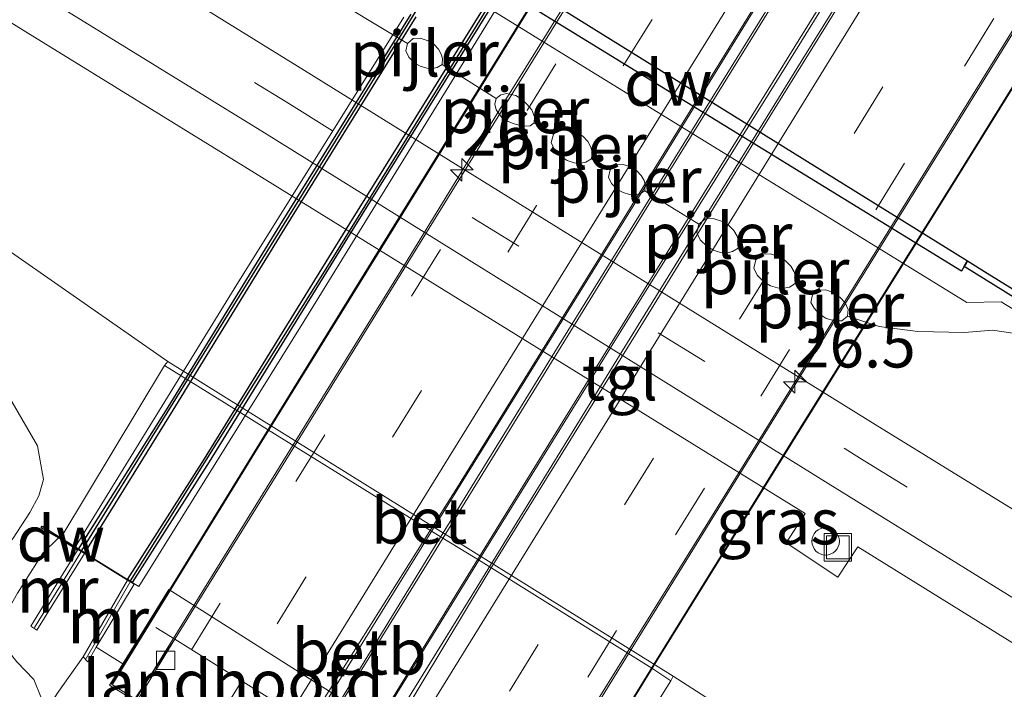
# Model space of a CAD drawing. Units: metres. Extents: x 119994 to 129528, y 399998 to 406250.
# Drawn here: x 126539 to 126593, y 401508 to 401544 of the extents above; entities that cross this region are included whole.
import ezdxf
from ezdxf.enums import TextEntityAlignment as Align

# ---------------------------------------------------------------- set-up
doc = ezdxf.new("R2010")
doc.units = ezdxf.units.M
doc.linetypes.add('IE-TERREINAFSCHEIDING', pattern=[10, 8, -2])
doc.linetypes.add('VW-3-9_STREEP', pattern=[12, 3, -9])
doc.layers.get('0').update_dxf_attribs({"lineweight": 25})
for name, color, linetype, lineweight in [('B-ME-AM-KILOMETR-S-B2', 7, 'Continuous', 18), ('B-ME-BV-GELEIDECONSTRUCTIE-GELEIDERAIL-L-B2', 213, 'BV-GELEIDERAIL', 18), ('B-ME-GC-DAMWAND-GV-B6', 10, 'Continuous', 25), ('B-ME-GR-BOMENSTRUIKEN-GV-B6', 93, 'Continuous', 18), ('B-ME-GW-KRUINLIJN-L-B1', 93, 'Continuous', 18), ('B-ME-GW-TEENLIJN-L-B1', 93, 'Continuous', 18), ('B-ME-IE-GRASLAND-GV-B6', 93, 'Continuous', 18), ('B-ME-IE-GRASLAND-GV-B7', 93, 'Continuous', 18), ('B-ME-IE-INRICHTINGSELEMENT-GV-B7', 253, 'Continuous', 18), ('B-ME-IE-INRICHTINGSELEMENT-S-B1', 253, 'Continuous', 18), ('B-ME-IE-TERREINAFSCHEIDING-RASTERHEKWERK-L-B1', 8, 'IE-TERREINAFSCHEIDING', 18), ('B-ME-KW-BRUG-GV-B7', 173, 'Continuous', 18), ('B-ME-KW-LANDHOOFD-GV-B6', 173, 'Continuous', 18), ('B-ME-KW-LEUNING-L-B2', 8, 'Continuous', 18), ('B-ME-KW-PIJLER-GV-B6', 173, 'Continuous', 18), ('B-ME-KW-VOEGOVERGANG-L-B2', 8, 'Continuous', 18), ('B-ME-MW-MUUR-GV-B6', 8, 'IE-TERREINAFSCHEIDING-KUNSTMATIG', 18), ('B-ME-MW-MUUR-GV-B7', 10, 'Continuous', 25), ('B-ME-MW-MUUR-L-B1', 8, 'IE-TERREINAFSCHEIDING-KUNSTMATIG', 18), ('B-ME-MW-MUUR-L-B2', 10, 'Continuous', 25), ('B-ME-OB-BEKLEDING-GV-B6', 253, 'Continuous', 18), ('B-ME-OB-BESCHOEIING-GV-B6', 10, 'Continuous', 25), ('B-ME-OB-WATERLIJN-L-B1', 133, 'OB-WATERLIJN', 18), ('B-ME-OG-WATER-GV-B6', 153, 'Continuous', 18), ('B-ME-VH-VERH_SOORT-BETON-OVERIG-GV-B6', 8, 'IE-TERREINAFSCHEIDING-NATUURLIJK-HOUTWAL', 18), ('B-ME-VH-VERH_SOORT-BITUMEN-GV-B6', 8, 'IE-TERREINAFSCHEIDING-NATUURLIJK-HOUTWAL', 18), ('B-ME-VH-VERH_SOORT-BITUMEN-GV-B7', 8, 'IE-TERREINAFSCHEIDING-NATUURLIJK-HOUTWAL', 18), ('B-ME-VH-VERH_SOORT-TEGELS-GV-B6', 8, 'Continuous', 18), ('B-ME-VV-KOLK-S-B1', 8, 'Continuous', 18), ('B-ME-VW-MARKERING-39STREEP-015-L-B1', 255, 'VW-3-9_STREEP', 18), ('B-ME-VW-MARKERING-39STREEP-015-L-B2', 255, 'VW-3-9_STREEP', 18), ('B-ME-VW-MARKERING-STREEP-015-L-B2', 7, 'Continuous', 18)]:
    doc.layers.add(name, color=color, linetype=linetype, lineweight=lineweight)
doc.styles.add('NLCS-ISO', font='NLCS-ISO.TTF')
doc.linetypes.add('BV-GELEIDERAIL', pattern='A,10,-3,[108,NLCS.SHX,S=1,R=0,X=0,Y=0],-3', length=16)
doc.linetypes.add('IE-TERREINAFSCHEIDING-KUNSTMATIG', pattern='A,4,[82,NLCS.SHX,S=0.75,R=90,X=0,Y=0],4,-2', length=10)
doc.linetypes.add('IE-TERREINAFSCHEIDING-NATUURLIJK-HOUTWAL', pattern='A,7,-1.5,[67,NLCS.SHX,S=0.75,R=45,X=0,Y=0],-1.5,7,-1.5,[70,NLCS.SHX,S=0.75,R=0,X=0,Y=0],-1.5', length=20)
doc.linetypes.add('OB-WATERLIJN', pattern='A,10,[32,NLCS.SHX,S=2,R=0,X=0,Y=0],-12', length=22)

# ---------------------------------------------------------------- blocks, each defined once
blk = doc.blocks.new('dtb')
blk.add_circle((0, 0), 0.75)
blk = doc.blocks.new('put')
for p, q in [((0.75, 0.75), (-0.75, 0.75)), ((-0.75, 0.75), (-0.75, -0.75)), ((0.75, -0.75), (0.75, 0.75)), ((-0.75, -0.75), (0.75, -0.75))]:
    blk.add_line(p, q)
blk.add_lwpolyline([(-0.625, 0.625), (0.625, 0.625), (0.625, -0.625), (-0.625, -0.625)], close=True)
blk = doc.blocks.new('hecto')
for p, q in [((0, 0.625), (-0.625, 0)), ((0, -0.625), (0, 0.625)), ((-0.625, 0), (0.625, 0)), ((0.625, 0), (0, -0.625))]:
    blk.add_line(p, q)
blk = doc.blocks.new('kolk')
blk.add_lwpolyline([(-0.5, -0.5), (0.5, -0.5), (0.5, 0.5), (-0.5, 0.5)], close=True)

msp = doc.modelspace()

# ---------------------------------------------------------------- linework, layer by layer
at = {"layer": 'B-ME-BV-GELEIDECONSTRUCTIE-GELEIDERAIL-L-B2'}
for points in [[(126545.3405, 401507.0431, 15.697), (126553.4562, 401520.1491, 15.8623), (126559.7677, 401530.3708, 15.9609), (126565.6806, 401539.9916, 16.0686), (126571.1606, 401548.8048, 16.0908), (126579.4768, 401562.2356, 16.1084), (126587.5014, 401575.1534, 16.0998), (126593.4403, 401584.7744, 16.112), (126600.9413, 401596.9001, 16.0349), (126607.8217, 401608.0277, 15.9461), (126616.3526, 401621.8693, 15.7841)], [(126555.0935, 401505.8194, 15.9632), (126562.9895, 401518.5623, 16.0785), (126572.7178, 401534.2401, 16.216), (126580.4566, 401546.8147, 16.2911), (126590.2555, 401562.6715, 16.261), (126600.1908, 401578.6641, 16.2853), (126608.3355, 401591.8148, 16.2048), (126615.7697, 401603.8843, 16.0842), (126621.7891, 401613.7543, 15.8892)], [(126625.0999, 401611.7027, 15.8599), (126618.0739, 401600.4496, 16.0866), (126608.6412, 401585.2271, 16.2579), (126599.8221, 401570.9884, 16.2585), (126590.5795, 401556.0816, 16.2622), (126581.8707, 401542.0737, 16.254), (126573.082, 401527.8561, 16.201), (126563.8124, 401512.8089, 16.0136), (126558.2404, 401503.8027, 15.9381)], [(126563.8157, 401495.7057, 15.6354), (126571.7852, 401508.6111, 15.8345), (126580.4904, 401522.691, 16.0072), (126590.5689, 401538.9317, 16.0558), (126599.5079, 401553.3728, 16.0766), (126610.3281, 401570.8148, 16.0865), (126620.5046, 401587.3122, 15.9716), (126628.3212, 401599.9147, 15.8529), (126634.8091, 401610.371, 15.7753)]]:
    msp.add_polyline3d(points, dxfattribs=at)
at = {"layer": 'B-ME-GC-DAMWAND-GV-B6'}
for points in [[(126590.9809, 401531.1528, 5.105), (126590.801, 401530.83, 5.56), (126590.66, 401530.577, 5.547), (126558.213, 401550.507, 5.532), (126558.357, 401550.805, 5.555), (126558.646, 401551.244, 5.07), (126590.9809, 401531.1528, 5.105)], [(126541.1561, 401515.9662, 13.078), (126540.2071, 401516.5172, 12.31), (126540.2573, 401516.6037, 12.31), (126541.2842, 401515.9702, 12.1319), (126542.3377, 401515.3193, 12.1328), (126542.3104, 401515.2724, 12.1328), (126542.2226, 401515.3242, 13.084), (126542.1988, 401515.2901, 13.0835), (126541.1561, 401515.9662, 13.078)]]:
    msp.add_polyline3d(points, dxfattribs=at)
at = {"layer": 'B-ME-GR-BOMENSTRUIKEN-GV-B6'}
msp.add_polyline3d([(126523.2934, 401535.2346, 7.596), (126528.6468, 401532.802, 8.3033), (126532.0568, 401531.0989, 8.493), (126533.8327, 401529.8099, 8.6031), (126535.3503, 401528.0319, 8.9674), (126537.7355, 401524.8858, 9.5746), (126539.995, 401521.0045, 10.5992), (126540.3277, 401519.1745, 11.1685), (126540.0651, 401518.2711, 11.4341), (126539.5851, 401517.3679, 12.1477), (126538.6695, 401515.9517, 12.8371), (126537.3367, 401514.1973, 13.1977), (126535.5075, 401511.6905, 13.2052), (126533.7349, 401509.4095, 13.0648), (126532.4735, 401508.8699, 12.8941), (126530.7772, 401509.1779, 12.617), (126525.4322, 401509.8978, 11.6001), (126520.2828, 401510.9668, 10.4221), (126515.9729, 401513.0945, 9.485), (126513.1007, 401515.0011, 8.884), (126509.562, 401517.2549, 7.9864)], dxfattribs=at)
at = {"layer": 'B-ME-GW-KRUINLIJN-L-B1'}
for p, q in [((126562.1861, 401541.9042, 6.4297), (126565.1491, 401540.048, 6.4234)), ((126568.2812, 401538.0788, 6.4152), (126567.2362, 401538.7128, 6.4152)), ((126571.3963, 401536.1408, 6.431), (126570.3792, 401536.7296, 6.4193)), ((126576.2541, 401533.1534, 6.4518), (126573.2905, 401534.9756, 6.4174)), ((126579.3797, 401531.2113, 6.4153), (126578.4062, 401531.8334, 6.3956)), ((126582.4945, 401529.2773, 6.4171), (126581.539, 401529.8993, 6.4194))]:
    msp.add_line(p, q, dxfattribs=at)
for points in [[(126302.937, 401700.278, 6.682), (126315.881, 401692.12, 6.606), (126345.004, 401674.496, 6.506), (126363.741, 401663.047, 6.602), (126377.226, 401654.675, 6.626), (126386.333, 401649.271, 6.558), (126388.673, 401648.759, 6.399), (126389.133, 401648.825, 6.343), (126392.436, 401648.211, 6.289), (126393.904, 401647.929, 6.265), (126409.585, 401638.692, 6.295), (126423.794, 401630.1, 6.252), (126441.705, 401618.482, 6.284), (126476.616, 401596.953, 6.359), (126497.839, 401583.609, 6.248), (126501.745, 401578.576, 6.47), (126520.463, 401567.355, 6.422), (126539.801, 401555.666, 6.41), (126555.389, 401546.014, 6.375), (126560.28, 401543.0623, 6.4261)], [(126676.507, 401468.0421, 6.5532), (126663.7642, 401476.3273, 6.5394), (126652.8905, 401483.892, 6.4497), (126641.6959, 401490.79, 6.4531), (126631.2284, 401497.4877, 6.3455), (126621.5201, 401503.5742, 6.498), (126613.0197, 401509.2255, 6.4317), (126604.1334, 401514.8423, 6.4869), (126597.9104, 401518.479, 6.4952), (126596.8365, 401519.2964, 6.4814), (126596.3125, 401520.107, 6.4317), (126596.0832, 401521.1419, 6.4124), (126596.131, 401522.607, 6.2827), (126596.5027, 401524.6507, 6.1419), (126596.1998, 401525.6163, 6.1088), (126595.3223, 401526.324, 6.0674), (126593.9684, 401527.1077, 6.0729), (126592.3591, 401527.3449, 6.1337), (126590.8265, 401527.2284, 6.1751), (126588.272, 401527.2845, 6.2634), (126586.139, 401527.555, 6.3738), (126584.4006, 401528.1192, 6.4207)], [(126521.2643, 401474.9315, 14.0148), (126524.614, 401480.482, 14.125), (126529.473, 401489.837, 14.171), (126536.3772, 401500.849, 14.387), (126540.001, 401506.5087, 14.315), (126540.1882, 401507.2651, 14.3461), (126539.804, 401508.21, 14.1389), (126538.8643, 401509.188, 13.8695), (126537.953, 401510.3365, 13.8799), (126537.866, 401511.1354, 13.9006), (126538.9045, 401512.9491, 13.8902), (126540.2884, 401515.128, 13.5173), (126541.1561, 401515.9662, 13.078)]]:
    msp.add_polyline3d(points, dxfattribs=at)
at = {"layer": 'B-ME-GW-TEENLIJN-L-B1'}
for points in [[(126673.007, 401478.746, 5.638), (126650.642, 401492.765, 5.634), (126634.403, 401501.611, 5.627), (126616.469, 401512.279, 5.786), (126599.315, 401523.203, 5.749), (126599.087, 401525.09, 5.604), (126592.839, 401528.909, 5.541), (126590.953, 401528.864, 5.648), (126555.107, 401550.927, 5.589), (126540.22, 401560.148, 5.696), (126525.486, 401568.505, 5.832), (126508.648, 401579.178, 5.698), (126504.804, 401582.752, 5.629), (126468.425, 401604.245, 5.846), (126427.958, 401629.467, 5.802), (126392.365, 401650.796, 5.806)], [(126560.1808, 401451.1583, 5.7641), (126568.284, 401463.419, 5.787), (126579.627, 401480.717, 5.68), (126584.476, 401489.144, 5.737), (126585.194, 401492.678, 5.834), (126585.179, 401496.571, 5.995), (126583.745, 401500.558, 6.227), (126581.189, 401503.798, 6.425), (126578.694, 401505.926, 6.659), (126574.8478, 401508.3898, 6.6502), (126547.1406, 401525.6393, 6.7348), (126535.727, 401533.579, 6.597), (126532.7323, 401535.5068, 6.5666), (126530.474, 401536.8094, 6.5666), (126527.8334, 401538.0073, 6.466), (126525.78, 401538.673, 6.58), (126519.452, 401540.23, 6.339)]]:
    msp.add_polyline3d(points, dxfattribs=at)
at = {"layer": 'B-ME-IE-GRASLAND-GV-B6'}
for points in [[(126670.9118, 401469.3571, 6.6433), (126664.6778, 401473.2686, 6.6179), (126658.4171, 401477.24, 6.5847), (126650.9308, 401481.8694, 6.5749), (126644.1141, 401486.0766, 6.5749), (126636.8007, 401490.6024, 6.5671), (126629.995, 401494.853, 6.571), (126609.16, 401507.753, 6.6), (126594.198, 401517.089, 6.597), (126585.9295, 401522.1858, 6.5903), (126554.633, 401541.578, 6.593), (126542.664, 401548.99, 6.598), (126522.114, 401561.671, 6.606), (126508.097, 401568.768, 6.644), (126502.269, 401572.15, 6.655), (126496.24, 401576.026, 6.646), (126473.992, 401589.708, 6.654), (126450.245, 401604.609, 6.67), (126430.551, 401616.807, 6.678), (126408.645, 401630.277, 6.674), (126390.814, 401641.424, 6.666), (126364.378, 401657.941, 6.666)], [(126673.007, 401478.746, 5.638), (126650.642, 401492.765, 5.634), (126634.403, 401501.611, 5.627), (126616.469, 401512.279, 5.786), (126599.315, 401523.203, 5.749), (126599.087, 401525.09, 5.604), (126592.839, 401528.909, 5.541), (126590.953, 401528.864, 5.648), (126555.107, 401550.927, 5.589), (126540.22, 401560.148, 5.696), (126525.486, 401568.505, 5.832), (126508.648, 401579.178, 5.698), (126504.804, 401582.752, 5.629), (126468.425, 401604.245, 5.846), (126427.958, 401629.467, 5.802), (126392.365, 401650.796, 5.806), (126392.414, 401651.051, 5.797), (126392.629, 401651.638, 5.77), (126393.305, 401653.008, 5.522)], [(126393.305, 401653.008, 5.522), (126416.879, 401638.564, 5.526), (126453.087, 401616.158, 5.439), (126485.445, 401596.117, 5.455), (126505.492, 401583.571, 5.541), (126523.04, 401572.689, 5.493), (126542.635, 401560.563, 5.547), (126558.357, 401550.805, 5.555), (126558.213, 401550.507, 5.532), (126590.66, 401530.577, 5.547), (126590.801, 401530.83, 5.56), (126616.406, 401514.955, 5.517), (126636.725, 401502.382, 5.491), (126646.665, 401496.297, 5.509), (126667.282, 401483.452, 5.509)], [(126364.068, 401644.807, 6.419), (126406.801, 401618.39, 6.55), (126423.464, 401607.927, 6.363), (126434.609, 401601.163, 6.467), (126445.946, 401594.332, 6.479), (126451.305, 401590.904, 6.459), (126466.81, 401581.171, 6.498), (126487.759, 401568.195, 6.51), (126498.101, 401562.268, 6.409), (126510.088, 401554.76, 6.494), (126513.743, 401551.157, 6.5), (126516.216, 401547.293, 6.441), (126519.452, 401540.23, 6.339), (126525.78, 401538.673, 6.58), (126527.8334, 401538.0073, 6.466), (126530.474, 401536.8094, 6.5666), (126532.7323, 401535.5068, 6.5666), (126535.727, 401533.579, 6.597), (126547.1406, 401525.6393, 6.7348), (126546.9579, 401525.4112, 6.7348), (126541.2842, 401515.9702, 12.1319), (126540.2573, 401516.6037, 12.31), (126540.2071, 401516.5172, 12.31), (126541.1561, 401515.9662, 13.078)], [(126508.648, 401579.178, 5.698), (126525.486, 401568.505, 5.832), (126540.22, 401560.148, 5.696), (126555.107, 401550.927, 5.589), (126590.953, 401528.864, 5.648), (126592.839, 401528.909, 5.541), (126599.087, 401525.09, 5.604), (126599.315, 401523.203, 5.749), (126616.469, 401512.279, 5.786), (126634.403, 401501.611, 5.627), (126650.642, 401492.765, 5.634), (126673.007, 401478.746, 5.638)], [(126511.044, 401564.46, 6.686), (126520.401, 401558.038, 6.714), (126520.3277, 401557.9267, 6.714), (126521.208, 401557.37, 6.7336), (126520.153, 401555.618, 6.7965), (126539.365, 401543.697, 6.7935), (126551.521, 401536.201, 6.7483), (126582.0865, 401517.3067, 6.768), (126581.0501, 401515.7027, 6.8037), (126583.8699, 401513.8203, 6.7864), (126584.967, 401515.472, 6.7622), (126605.966, 401502.469, 6.7471), (126623.124, 401491.849, 6.7199), (126624.2746, 401493.6829, 6.648), (126624.3499, 401493.8039, 6.6529), (126628.7476, 401491.0389, 6.6637), (126636.7766, 401486.1643, 6.6499), (126642.8846, 401482.3569, 6.624), (126647.9465, 401479.2527, 6.6499), (126653.3307, 401475.8997, 6.6568), (126658.6686, 401472.5529, 6.6637), (126663.0865, 401469.8639, 6.6654), (126667.9371, 401466.7318, 6.6792)], [(126568.284, 401463.419, 5.787), (126579.627, 401480.717, 5.68), (126584.476, 401489.144, 5.737), (126585.194, 401492.678, 5.834), (126585.179, 401496.571, 5.995), (126583.745, 401500.558, 6.227), (126581.189, 401503.798, 6.425), (126578.694, 401505.926, 6.659), (126574.8478, 401508.3898, 6.6502), (126547.1406, 401525.6393, 6.7348), (126535.727, 401533.579, 6.597), (126532.7323, 401535.5068, 6.5666), (126530.474, 401536.8094, 6.5666), (126527.8334, 401538.0073, 6.466), (126525.78, 401538.673, 6.58), (126519.452, 401540.23, 6.339), (126516.216, 401547.293, 6.441)], [(126593.9684, 401527.1077, 6.0729), (126592.3591, 401527.3449, 6.1337), (126590.8265, 401527.2284, 6.1751), (126588.272, 401527.2845, 6.2634), (126586.139, 401527.555, 6.3738), (126584.4006, 401528.1192, 6.4207), (126584.4357, 401528.4768, 6.4438), (126584.2758, 401528.8463, 6.3812), (126584.0107, 401529.138, 6.3346), (126583.641, 401529.4126, 6.3981), (126583.1987, 401529.5586, 6.4064), (126582.8122, 401529.5438, 6.4489), (126582.4945, 401529.2773, 6.4171), (126581.539, 401529.8993, 6.4194), (126581.5613, 401530.2673, 6.4322), (126581.487, 401530.5492, 6.4039), (126581.3072, 401530.8609, 6.362), (126581.0137, 401531.1554, 6.3797), (126580.6785, 401531.3644, 6.3937), (126580.1774, 401531.5299, 6.4032), (126579.7395, 401531.5131, 6.4513), (126579.3797, 401531.2113, 6.4153), (126578.4062, 401531.8334, 6.3956), (126578.4345, 401532.21, 6.4687), (126578.3603, 401532.4917, 6.4405), (126578.1806, 401532.8033, 6.3986), (126577.8873, 401533.0975, 6.4163), (126577.5522, 401533.3065, 6.4303), (126577.0514, 401533.4718, 6.4398), (126576.6137, 401533.4551, 6.4878), (126576.2541, 401533.1534, 6.4518), (126573.2905, 401534.9756, 6.4174), (126573.3221, 401535.3076, 6.4459), (126573.2565, 401535.5564, 6.4209), (126573.0978, 401535.8316, 6.3839), (126572.8387, 401536.0915, 6.3996), (126572.5289, 401536.2907, 6.2661), (126572.1005, 401536.4221, 6.4203), (126571.7139, 401536.4073, 6.4628), (126571.3963, 401536.1408, 6.431), (126570.3792, 401536.7296, 6.4193), (126570.4105, 401537.0923, 6.432), (126570.3443, 401537.3723, 6.404), (126570.1747, 401537.6845, 6.3626), (126569.8925, 401537.9825, 6.3802), (126569.5669, 401538.1973, 6.394), (126569.0765, 401538.3731, 6.4034), (126568.6439, 401538.3676, 6.4508), (126568.2812, 401538.0788, 6.4152), (126567.2362, 401538.7128, 6.4152), (126567.2544, 401539.0395, 6.3659), (126567.0938, 401539.4231, 6.3388), (126566.8312, 401539.7339, 6.3256), (126566.5737, 401539.9848, 6.2938), (126566.2247, 401540.1981, 6.3104), (126565.7231, 401540.3061, 6.3138), (126565.403, 401540.246, 6.4225), (126565.1491, 401540.048, 6.4234), (126562.1861, 401541.9042, 6.4297), (126562.2058, 401542.229, 6.441), (126562.1403, 401542.4779, 6.4161), (126561.9816, 401542.753, 6.379), (126561.7225, 401543.0129, 6.3947), (126561.4265, 401543.1975, 6.4071), (126560.9842, 401543.3435, 6.4155), (126560.5977, 401543.3287, 6.4579), (126560.28, 401543.0623, 6.4261), (126555.389, 401546.014, 6.375)], [(126555.389, 401546.014, 6.375), (126560.28, 401543.0623, 6.4261), (126560.1899, 401542.6576, 6.4579), (126560.3549, 401542.3077, 6.4155), (126560.6883, 401541.9824, 6.4071), (126560.9884, 401541.8048, 6.3947), (126561.3385, 401541.6946, 6.379), (126561.6558, 401541.6805, 6.4161), (126561.9069, 401541.737, 6.441), (126562.1861, 401541.9042, 6.4297), (126565.1491, 401540.048, 6.4234), (126565.0758, 401539.7345, 6.4225), (126565.1555, 401539.4187, 6.3138), (126565.4637, 401539.0086, 6.3104), (126565.8036, 401538.7811, 6.2938), (126566.1394, 401538.6525, 6.3256), (126566.5884, 401538.5346, 6.3388), (126567.0037, 401538.5385, 6.3659), (126567.2362, 401538.7128, 6.4152), (126568.2812, 401538.0788, 6.4152), (126568.1689, 401537.6289, 6.4508), (126568.3433, 401537.233, 6.4034), (126568.7068, 401536.8598, 6.394), (126569.0373, 401536.6527, 6.3802), (126569.4256, 401536.5195, 6.3626), (126569.78, 401536.4947, 6.404), (126570.0622, 401536.5507, 6.432), (126570.3792, 401536.7296, 6.4193), (126571.3963, 401536.1408, 6.431), (126571.3062, 401535.7361, 6.4628), (126571.4711, 401535.3862, 6.4203), (126571.8045, 401535.061, 6.4119), (126572.1047, 401534.8834, 6.3996), (126572.4547, 401534.7732, 6.3839), (126572.7721, 401534.7591, 6.4209), (126573.0231, 401534.8156, 6.4459), (126573.2905, 401534.9756, 6.4174), (126576.2541, 401533.1534, 6.4518), (126576.1521, 401532.6952, 6.4878), (126576.3388, 401532.299, 6.4398), (126576.7163, 401531.9308, 6.4303), (126577.0562, 401531.7296, 6.4163), (126577.4525, 401531.6049, 6.3986), (126577.8118, 401531.5889, 6.4405), (126578.0961, 401531.6529, 6.4687), (126578.4062, 401531.8334, 6.3956), (126579.3797, 401531.2113, 6.4153), (126579.2776, 401530.7528, 6.4513), (126579.4644, 401530.3564, 6.4032), (126579.8422, 401529.9879, 6.3937), (126580.1822, 401529.7867, 6.3797), (126580.5787, 401529.6619, 6.362), (126580.9382, 401529.646, 6.4039), (126581.2227, 401529.7099, 6.4322), (126581.539, 401529.8993, 6.4194), (126582.4945, 401529.2773, 6.4171), (126582.4044, 401528.8726, 6.4489), (126582.5786, 401528.5621, 6.4377), (126582.855, 401528.2497, 6.5031), (126583.2431, 401527.9835, 6.502), (126583.7198, 401527.8538, 6.5216), (126584.0959, 401527.8664, 6.5335), (126584.4006, 401528.1192, 6.4207), (126586.139, 401527.555, 6.3738), (126588.272, 401527.2845, 6.2634), (126590.8265, 401527.2284, 6.1751), (126592.3591, 401527.3449, 6.1337), (126593.9684, 401527.1077, 6.0729)], [(126509.562, 401517.2549, 7.9864), (126513.1007, 401515.0011, 8.884), (126515.9729, 401513.0945, 9.485), (126520.2828, 401510.9668, 10.4221), (126525.4322, 401509.8978, 11.6001), (126530.7772, 401509.1779, 12.617), (126532.4735, 401508.8699, 12.8941), (126533.7349, 401509.4095, 13.0648), (126535.5075, 401511.6905, 13.2052), (126537.3367, 401514.1973, 13.1977), (126538.6695, 401515.9517, 12.8371), (126539.5851, 401517.3679, 12.1477), (126540.0651, 401518.2711, 11.4341), (126540.3277, 401519.1745, 11.1685), (126539.995, 401521.0045, 10.5992), (126537.7355, 401524.8858, 9.5746), (126535.3503, 401528.0319, 8.9674), (126533.8327, 401529.8099, 8.6031), (126532.0568, 401531.0989, 8.493), (126528.6468, 401532.802, 8.3033), (126523.2934, 401535.2346, 7.596)], [(126541.1561, 401515.9662, 13.078), (126540.2884, 401515.128, 13.5173), (126538.9045, 401512.9491, 13.8902), (126537.866, 401511.1354, 13.9006), (126537.953, 401510.3365, 13.8799), (126538.8643, 401509.188, 13.8695), (126539.804, 401508.21, 14.1389), (126540.1882, 401507.2651, 14.3461), (126540.001, 401506.5087, 14.315), (126536.3772, 401500.849, 14.387), (126529.473, 401489.837, 14.171), (126524.614, 401480.482, 14.125), (126521.2643, 401474.9315, 14.0148), (126520.17, 401475.6, 13.7281), (126508.9, 401480.11, 11.1897)], [(126541.1561, 401515.9662, 13.078), (126542.1988, 401515.2901, 13.0835), (126539.635, 401511.128, 13.889), (126539.97, 401510.907, 13.854), (126542.5723, 401515.1181, 13.9502), (126544.9372, 401513.6614, 14.0342), (126542.512, 401509.453, 13.966), (126541.081, 401507.444, 14.568), (126529.904, 401489.436, 14.278)], [(126538.9045, 401512.9491, 13.8902), (126540.2884, 401515.128, 13.5173), (126541.1561, 401515.9662, 13.078)], [(126529.904, 401489.436, 14.278), (126541.081, 401507.444, 14.568), (126542.512, 401509.453, 13.966), (126542.758, 401509.179, 13.971), (126543.217, 401509.9776, 13.7358), (126544.6756, 401509.0729, 13.7479)], [(126536.3772, 401500.849, 14.387), (126540.001, 401506.5087, 14.315), (126540.1882, 401507.2651, 14.3461), (126539.804, 401508.21, 14.1389), (126538.8643, 401509.188, 13.8695)], [(126544.6756, 401509.0729, 13.7479), (126543.9542, 401507.9055, 14.9215), (126545.4277, 401506.9892, 14.8061), (126543.826, 401506.62, 14.91), (126543.289, 401506.345, 14.906), (126543.044, 401506.113, 14.932), (126541.366, 401503.177, 14.905), (126541.53, 401503.044, 14.865), (126541.261, 401502.566, 14.842), (126540.138, 401500.782, 14.719), (126537.182, 401496.178, 14.678)], [(126566.0267, 401494.2882, 14.6254), (126574.7132, 401508.1422, 6.6689), (126574.8478, 401508.3898, 6.6502), (126578.694, 401505.926, 6.659)]]:
    msp.add_polyline3d(points, dxfattribs=at)
at = {"layer": 'B-ME-IE-GRASLAND-GV-B7'}
for points in [[(126565.3265, 401546.398, 14.4315), (126557.128, 401533.1948, 14.2906), (126549.1608, 401520.3012, 14.1775), (126544.9385, 401513.6859, 14.0607), (126542.5738, 401515.1444, 14.0584)], [(126542.5738, 401515.1444, 14.0584), (126547.4172, 401522.9761, 14.2399), (126553.5413, 401532.9217, 14.2982), (126560.7379, 401544.5098, 14.3577)]]:
    msp.add_polyline3d(points, dxfattribs=at)
at = {"layer": 'B-ME-IE-INRICHTINGSELEMENT-GV-B7'}
msp.add_polyline3d([(126624.6011, 401616.7392, 15.1737), (126626.5541, 401615.5328, 15.1737), (126614.7421, 401596.5077, 15.3601), (126606.1926, 401582.7023, 15.482), (126596.8373, 401567.5916, 15.5004), (126586.3882, 401550.7459, 15.4636), (126575.444, 401533.0929, 15.3923), (126563.0877, 401513.0796, 15.2589), (126555.565, 401500.8301, 15.0386), (126553.6111, 401502.044, 15.0386), (126561.1783, 401514.2604, 15.2589), (126573.5349, 401534.274, 15.3923), (126584.4803, 401551.9291, 15.4636), (126594.9291, 401568.7742, 15.5004), (126604.284, 401583.8842, 15.482), (126612.8328, 401597.6886, 15.3601), (126624.6011, 401616.7392, 15.1737)], dxfattribs=at)
at = {"layer": 'B-ME-IE-TERREINAFSCHEIDING-RASTERHEKWERK-L-B1'}
msp.add_polyline3d([(126527.5511, 401484.9434, 14.2016), (126529.904, 401489.436, 14.278), (126541.081, 401507.444, 14.568), (126542.512, 401509.453, 13.966)], dxfattribs=at)
at = {"layer": 'B-ME-KW-BRUG-GV-B7'}
for points in [[(126599.0539, 401549.6351, 15.3262), (126590.4183, 401535.7076, 15.3359), (126581.8855, 401522.0192, 15.2597), (126573.9517, 401509.232, 15.139), (126565.1538, 401494.8803, 14.9274), (126563.7242, 401495.7457, 14.8723), (126565.7584, 401499.1183, 14.9168), (126558.4394, 401503.6391, 14.9798), (126556.3099, 401500.3728, 15.0683), (126555.6079, 401500.8064, 15.0683), (126564.6124, 401515.4169, 15.3251), (126572.5461, 401528.2042, 15.4115), (126581.079, 401541.8926, 15.4568), (126589.7145, 401555.8201, 15.4768)], [(126585.0748, 401553.1351, 15.508), (126576.3863, 401539.1182, 15.5067), (126568.3686, 401526.1643, 15.3933), (126561.7094, 401515.3936, 15.2344), (126553.5652, 401502.0716, 15.1109), (126552.8399, 401502.5208, 15.1109), (126554.8703, 401505.8437, 15.0523), (126547.5216, 401510.413, 14.8447), (126545.3437, 401507.1586, 14.9252), (126544.0559, 401507.9548, 14.9443), (126552.1683, 401521.1364, 15.1093), (126558.8275, 401531.9071, 15.2263), (126566.8452, 401544.861, 15.3159)], [(126569.5822, 401552.2003, 13.4217), (126562.8442, 401541.1883, 13.4508), (126554.61, 401527.8299, 13.6289), (126545.5506, 401513.3084, 13.6735), (126545.1939, 401513.5284, 14.0608), (126544.9385, 401513.6859, 14.0607), (126542.5738, 401515.1444, 14.0584), (126542.2505, 401515.3438, 14.0583), (126542.0668, 401515.457, 13.2682), (126550.7879, 401529.6119, 13.4944), (126560.0774, 401544.495, 13.3953)]]:
    msp.add_polyline3d(points, dxfattribs=at)
at = {"layer": 'B-ME-KW-LANDHOOFD-GV-B6'}
msp.add_polyline3d([(126552.775, 401502.503, 15.0117), (126554.8703, 401505.8437, 15.0523), (126547.5216, 401510.413, 14.8447), (126545.4277, 401506.9892, 14.8061), (126543.9542, 401507.9055, 14.9215), (126544.6756, 401509.0729, 13.7479), (126547.1958, 401513.1507, 11.8533), (126556.7379, 401507.096, 12.17), (126553.5847, 401502.0015, 15.0385), (126552.775, 401502.503, 15.0117)], dxfattribs=at)
at = {"layer": 'B-ME-KW-LEUNING-L-B2'}
for points in [[(126544.127, 401507.9749, 14.9449), (126552.2109, 401521.1101, 15.1093), (126558.87, 401531.8808, 15.2263), (126566.8877, 401544.8346, 15.3159), (126575.5762, 401558.8515, 15.2919), (126583.8341, 401572.1864, 15.3144), (126592.0403, 401585.4149, 15.2892), (126598.7735, 401596.3033, 15.2277), (126606.0188, 401608.0138, 15.1346), (126615.0139, 401622.6381, 14.9886)], [(126635.9233, 401609.3966, 15.0278), (126626.6244, 401594.2243, 15.1582), (126617.3827, 401579.423, 15.2888), (126608.3499, 401564.7976, 15.3315), (126599.0114, 401549.6614, 15.3262), (126590.3758, 401535.734, 15.3359), (126581.843, 401522.0456, 15.2597), (126573.9092, 401509.2582, 15.139), (126565.1399, 401494.9533, 14.9281)]]:
    msp.add_polyline3d(points, dxfattribs=at)
at = {"layer": 'B-ME-KW-PIJLER-GV-B6'}
for points in [[(126562.1861, 401541.9042, 6.4297), (126561.9069, 401541.737, 6.441), (126561.6558, 401541.6805, 6.4161), (126561.3385, 401541.6946, 6.379), (126560.9884, 401541.8048, 6.3947), (126560.6883, 401541.9824, 6.4071), (126560.3549, 401542.3077, 6.4155), (126560.1899, 401542.6576, 6.4579), (126560.28, 401543.0623, 6.4261), (126560.5977, 401543.3287, 6.4579), (126560.9842, 401543.3435, 6.4155), (126561.4265, 401543.1975, 6.4071), (126561.7225, 401543.0129, 6.3947), (126561.9816, 401542.753, 6.379), (126562.1403, 401542.4779, 6.4161), (126562.2058, 401542.229, 6.441), (126562.1861, 401541.9042, 6.4297)], [(126567.2362, 401538.7128, 6.4152), (126567.0037, 401538.5385, 6.3659), (126566.5884, 401538.5346, 6.3388), (126566.1394, 401538.6525, 6.3256), (126565.8036, 401538.7811, 6.2938), (126565.4637, 401539.0086, 6.3104), (126565.1555, 401539.4187, 6.3138), (126565.0758, 401539.7345, 6.4225), (126565.1491, 401540.048, 6.4234), (126565.403, 401540.246, 6.4225), (126565.7231, 401540.3061, 6.3138), (126566.2247, 401540.1981, 6.3104), (126566.5737, 401539.9848, 6.2938), (126566.8312, 401539.7339, 6.3256), (126567.0938, 401539.4231, 6.3388), (126567.2544, 401539.0395, 6.3659), (126567.2362, 401538.7128, 6.4152)], [(126570.3792, 401536.7296, 6.4193), (126570.0622, 401536.5507, 6.432), (126569.78, 401536.4947, 6.404), (126569.4256, 401536.5195, 6.3626), (126569.0373, 401536.6527, 6.3802), (126568.7068, 401536.8598, 6.394), (126568.3433, 401537.233, 6.4034), (126568.1689, 401537.6289, 6.4508), (126568.2812, 401538.0788, 6.4152), (126568.6439, 401538.3676, 6.4508), (126569.0765, 401538.3731, 6.4034), (126569.5669, 401538.1973, 6.394), (126569.8925, 401537.9825, 6.3802), (126570.1747, 401537.6845, 6.3626), (126570.3443, 401537.3723, 6.404), (126570.4105, 401537.0923, 6.432), (126570.3792, 401536.7296, 6.4193)], [(126573.2905, 401534.9756, 6.4174), (126573.0231, 401534.8156, 6.4459), (126572.7721, 401534.7591, 6.4209), (126572.4547, 401534.7732, 6.3839), (126572.1047, 401534.8834, 6.3996), (126571.8045, 401535.061, 6.4119), (126571.4711, 401535.3862, 6.4203), (126571.3062, 401535.7361, 6.4628), (126571.3963, 401536.1408, 6.431), (126571.7139, 401536.4073, 6.4628), (126572.1005, 401536.4221, 6.4203), (126572.5289, 401536.2907, 6.2661), (126572.8387, 401536.0915, 6.3996), (126573.0978, 401535.8316, 6.3839), (126573.2565, 401535.5564, 6.4209), (126573.3221, 401535.3076, 6.4459), (126573.2905, 401534.9756, 6.4174)], [(126578.4062, 401531.8334, 6.3956), (126578.0961, 401531.6529, 6.4687), (126577.8118, 401531.5889, 6.4405), (126577.4525, 401531.6049, 6.3986), (126577.0562, 401531.7296, 6.4163), (126576.7163, 401531.9308, 6.4303), (126576.3388, 401532.299, 6.4398), (126576.1521, 401532.6952, 6.4878), (126576.2541, 401533.1534, 6.4518), (126576.6137, 401533.4551, 6.4878), (126577.0514, 401533.4718, 6.4398), (126577.5522, 401533.3065, 6.4303), (126577.8873, 401533.0975, 6.4163), (126578.1806, 401532.8033, 6.3986), (126578.3603, 401532.4917, 6.4405), (126578.4345, 401532.21, 6.4687), (126578.4062, 401531.8334, 6.3956)], [(126581.539, 401529.8993, 6.4194), (126581.2227, 401529.7099, 6.4322), (126580.9382, 401529.646, 6.4039), (126580.5787, 401529.6619, 6.362), (126580.1822, 401529.7867, 6.3797), (126579.8422, 401529.9879, 6.3937), (126579.4644, 401530.3564, 6.4032), (126579.2776, 401530.7528, 6.4513), (126579.3797, 401531.2113, 6.4153), (126579.7395, 401531.5131, 6.4513), (126580.1774, 401531.5299, 6.4032), (126580.6785, 401531.3644, 6.3937), (126581.0137, 401531.1554, 6.3797), (126581.3072, 401530.8609, 6.362), (126581.487, 401530.5492, 6.4039), (126581.5613, 401530.2673, 6.4322), (126581.539, 401529.8993, 6.4194)], [(126582.4945, 401529.2773, 6.4171), (126582.8122, 401529.5438, 6.4489), (126583.1987, 401529.5586, 6.4064), (126583.641, 401529.4126, 6.3981), (126584.0107, 401529.138, 6.3346), (126584.2758, 401528.8463, 6.3812), (126584.4357, 401528.4768, 6.4438), (126584.4006, 401528.1192, 6.4207), (126584.0959, 401527.8664, 6.5335), (126583.7198, 401527.8538, 6.5216), (126583.2431, 401527.9835, 6.502), (126582.855, 401528.2497, 6.5031), (126582.5786, 401528.5621, 6.4377), (126582.4044, 401528.8726, 6.4489), (126582.4945, 401529.2773, 6.4171)]]:
    msp.add_polyline3d(points, dxfattribs=at)
at = {"layer": 'B-ME-KW-VOEGOVERGANG-L-B2'}
msp.add_polyline3d([(126546.4864, 401511.054, 14.9147), (126547.5216, 401510.413, 14.8447), (126554.8703, 401505.8437, 15.0523), (126558.4394, 401503.6391, 14.9798), (126565.7584, 401499.1183, 14.9168), (126566.7367, 401498.514, 14.9472)], dxfattribs=at)
at = {"layer": 'B-ME-MW-MUUR-GV-B6'}
for points in [[(126542.5723, 401515.1181, 13.9502), (126539.97, 401510.907, 13.854), (126539.635, 401511.128, 13.889), (126542.1988, 401515.2901, 13.0835), (126542.2226, 401515.3242, 13.084), (126542.3104, 401515.2724, 12.1328), (126542.5723, 401515.1181, 13.9502)], [(126544.9372, 401513.6614, 14.0342), (126545.3048, 401513.4308, 12.1446), (126543.217, 401509.9776, 13.7358), (126542.758, 401509.179, 13.971), (126542.512, 401509.453, 13.966), (126544.9372, 401513.6614, 14.0342)]]:
    msp.add_polyline3d(points, dxfattribs=at)
at = {"layer": 'B-ME-MW-MUUR-GV-B7'}
for points in [[(126544.9385, 401513.6859, 14.0607), (126549.1608, 401520.3012, 14.1775), (126557.128, 401533.1948, 14.2906), (126565.3265, 401546.398, 14.4315)], [(126565.5818, 401546.2404, 14.4315), (126557.3831, 401533.0369, 14.2906), (126549.4148, 401520.1417, 14.1775), (126545.1939, 401513.5284, 14.0608), (126544.9385, 401513.6859, 14.0607)], [(126542.5738, 401515.1444, 14.0584), (126542.2505, 401515.3438, 14.0583), (126547.1626, 401523.1347, 14.2399), (126553.2861, 401533.0795, 14.2982), (126560.4832, 401544.6683, 14.3577)], [(126560.7379, 401544.5098, 14.3577), (126553.5413, 401532.9217, 14.2982), (126547.4172, 401522.9761, 14.2399), (126542.5738, 401515.1444, 14.0584)]]:
    msp.add_polyline3d(points, dxfattribs=at)
at = {"layer": 'B-ME-MW-MUUR-L-B1'}
for points in [[(126539.8291, 401511.0598, 13.8938), (126541.27, 401513.355, 15.105), (126542.3682, 401515.183, 14.9619)], [(126542.66, 401509.3593, 13.9892), (126544.025, 401511.72, 15.116), (126545.0714, 401513.5265, 15.0512)]]:
    msp.add_polyline3d(points, dxfattribs=at)
at = {"layer": 'B-ME-MW-MUUR-L-B2'}
for points in [[(126542.4267, 401515.2807, 14.9619), (126551.3146, 401529.5924, 15.28), (126562.3216, 401547.3635, 15.383), (126571.9195, 401562.927, 15.49), (126574.4186, 401567.2977, 15.5), (126576.0397, 401570.1881, 15.53), (126579.0855, 401576.3243, 15.55), (126581.122, 401580.719, 15.536), (126584.4413, 401588.7849, 15.42), (126585.9511, 401593.1035, 15.15), (126587.3757, 401597.3804, 14.77), (126588.0643, 401599.673, 14.574), (126588.6314, 401602.0749, 14.24), (126589.8075, 401607.0922, 13.48), (126590.8882, 401612.1012, 12.69), (126591.3229, 401614.2778, 11.432), (126591.6836, 401616.0981, 11.8158)], [(126594.7704, 401615.7989, 11.8652), (126594.4367, 401613.6851, 12.579), (126593.9917, 401611.3641, 12.65), (126593.3863, 401608.3063, 13.55), (126591.8171, 401602.0703, 14.23), (126590.904, 401598.834, 14.577), (126590.2182, 401596.3435, 14.777), (126588.7747, 401592.0522, 15.164), (126587.2951, 401587.7312, 15.35), (126585.7128, 401583.68, 15.49), (126583.9462, 401579.4866, 15.539), (126581.9168, 401575.0042, 15.5), (126579.6348, 401570.3508, 15.54), (126578.1471, 401567.5299, 15.53), (126574.6168, 401561.3596, 15.5), (126565.0384, 401545.6316, 15.392), (126555.9085, 401530.8527, 15.35), (126545.0809, 401513.6229, 15.045)]]:
    msp.add_polyline3d(points, dxfattribs=at)
at = {"layer": 'B-ME-OB-BEKLEDING-GV-B6'}
for points in [[(126544.6756, 401509.0729, 13.7479), (126543.217, 401509.9776, 13.7358), (126545.3048, 401513.4308, 12.1446), (126544.9372, 401513.6614, 14.0342), (126542.5723, 401515.1181, 13.9502), (126542.3104, 401515.2724, 12.1328), (126542.3377, 401515.3193, 12.1328), (126541.2842, 401515.9702, 12.1319), (126546.9579, 401525.4112, 6.7348), (126551.2871, 401522.7276, 6.736), (126552.6076, 401521.9077, 6.7156), (126562.2161, 401515.9464, 6.7277), (126563.9874, 401514.8809, 6.7258), (126564.17, 401514.7669, 6.7255), (126573.5306, 401508.9247, 6.7105), (126573.7899, 401508.7531, 6.7014), (126574.7132, 401508.1422, 6.6689), (126566.0267, 401494.2882, 14.6254)], [(126556.7379, 401507.096, 12.17), (126547.1958, 401513.1507, 11.8533), (126544.6756, 401509.0729, 13.7479)]]:
    msp.add_polyline3d(points, dxfattribs=at)
at = {"layer": 'B-ME-OB-BESCHOEIING-GV-B6'}
msp.add_polyline3d([(126699.205, 401463.8608, 5.031), (126699.1549, 401463.7747, 5.5899), (126691.299, 401468.644, 5.513), (126667.282, 401483.452, 5.509), (126646.665, 401496.297, 5.509), (126636.725, 401502.382, 5.491), (126616.406, 401514.955, 5.517), (126590.801, 401530.83, 5.56), (126590.9809, 401531.1528, 5.105), (126592.067, 401530.478, 5.105), (126616.53, 401515.367, 5.097), (126636.867, 401502.723, 5.109), (126646.717, 401496.382, 5.031), (126667.334, 401483.537, 5.031), (126691.351, 401468.729, 5.031), (126699.205, 401463.8608, 5.031)], dxfattribs=at)
at = {"layer": 'B-ME-OB-WATERLIJN-L-B1'}
msp.add_polyline3d([(126351.121, 401678.972, 5.031), (126416.931, 401638.649, 5.031), (126453.139, 401616.243, 5.031), (126485.497, 401596.202, 5.031), (126505.658, 401583.943, 5.124), (126523.259, 401573.087, 5.115), (126542.75, 401560.986, 5.088), (126558.646, 401551.244, 5.07), (126590.9809, 401531.1528, 5.105), (126592.067, 401530.478, 5.105), (126616.53, 401515.367, 5.097), (126636.867, 401502.723, 5.109), (126646.717, 401496.382, 5.031), (126667.334, 401483.537, 5.031)], dxfattribs=at)
at = {"layer": 'B-ME-OG-WATER-GV-B6'}
msp.add_polyline3d([(126667.334, 401483.537, 5.031), (126646.717, 401496.382, 5.031), (126636.867, 401502.723, 5.109), (126616.53, 401515.367, 5.097), (126592.067, 401530.478, 5.105), (126590.9809, 401531.1528, 5.105), (126558.646, 401551.244, 5.07), (126542.75, 401560.986, 5.088), (126523.259, 401573.087, 5.115), (126505.658, 401583.943, 5.124), (126485.497, 401596.202, 5.031), (126453.139, 401616.243, 5.031), (126416.931, 401638.649, 5.031), (126351.121, 401678.972, 5.031)], dxfattribs=at)
at = {"layer": 'B-ME-VH-VERH_SOORT-BETON-OVERIG-GV-B6'}
msp.add_polyline3d([(126574.7132, 401508.1422, 6.6689), (126573.7899, 401508.7531, 6.7014), (126573.5306, 401508.9247, 6.7105), (126564.17, 401514.7669, 6.7255), (126563.9874, 401514.8809, 6.7258), (126562.2161, 401515.9464, 6.7277), (126552.6076, 401521.9077, 6.7156), (126551.2871, 401522.7276, 6.736), (126546.9579, 401525.4112, 6.7348), (126547.1406, 401525.6393, 6.7348), (126574.8478, 401508.3898, 6.6502), (126574.7132, 401508.1422, 6.6689)], dxfattribs=at)
at = {"layer": 'B-ME-VH-VERH_SOORT-BITUMEN-GV-B6'}
for points in [[(126270.199, 401715.991, 6.646), (126305.323, 401694.332, 6.654), (126337.672, 401674.291, 6.618), (126364.378, 401657.941, 6.666), (126390.814, 401641.424, 6.666), (126408.645, 401630.277, 6.674), (126430.551, 401616.807, 6.678), (126450.245, 401604.609, 6.67), (126473.992, 401589.708, 6.654), (126496.24, 401576.026, 6.646), (126502.269, 401572.15, 6.655), (126508.097, 401568.768, 6.644), (126522.114, 401561.671, 6.606), (126542.664, 401548.99, 6.598), (126554.633, 401541.578, 6.593), (126585.9295, 401522.1858, 6.5903), (126594.198, 401517.089, 6.597), (126609.16, 401507.753, 6.6), (126629.995, 401494.853, 6.571)], [(126667.9371, 401466.7318, 6.6792), (126663.0865, 401469.8639, 6.6654), (126658.6686, 401472.5529, 6.6637), (126653.3307, 401475.8997, 6.6568), (126647.9465, 401479.2527, 6.6499), (126642.8846, 401482.3569, 6.624), (126636.7766, 401486.1643, 6.6499), (126628.7476, 401491.0389, 6.6637), (126624.3499, 401493.8039, 6.6529), (126624.2746, 401493.6829, 6.648), (126607.0909, 401504.271, 6.695), (126583.3388, 401518.957, 6.659), (126552.4473, 401538.1561, 6.698), (126540.4543, 401545.5496, 6.71), (126520.401, 401558.038, 6.714), (126511.044, 401564.46, 6.686), (126507.035, 401567.023, 6.683), (126501.445, 401570.404, 6.675), (126499.685, 401571.43, 6.678), (126471.576, 401588.859, 6.638), (126449.546, 401602.501, 6.686), (126422.544, 401619.282, 6.678), (126397.787, 401634.791, 6.65), (126372, 401650.629, 6.634)], [(126534.7265, 401489.0818, 14.5625), (126541.4282, 401499.7571, 14.7171), (126543.0712, 401502.4154, 14.7338), (126541.643, 401503.293, 14.7171), (126542.109, 401504.098, 14.7382), (126543.383, 401506.128, 14.8115), (126543.519, 401506.249, 14.81), (126543.749, 401506.339, 14.809), (126545.4277, 401506.9892, 14.8061), (126547.5216, 401510.413, 14.8447), (126554.8703, 401505.8437, 15.0523), (126552.775, 401502.503, 15.0117), (126552.4774, 401502.5366, 15.0117), (126552.219, 401502.422, 15.0117), (126550.6396, 401500.293, 14.9372), (126546.1768, 401493.119, 14.8585), (126542.2591, 401486.8133, 14.8192), (126536.9144, 401478.1458, 14.6618)]]:
    msp.add_polyline3d(points, dxfattribs=at)
at = {"layer": 'B-ME-VH-VERH_SOORT-BITUMEN-GV-B7'}
for points in [[(126547.5216, 401510.413, 14.8447), (126552.8426, 401518.9868, 14.9855), (126565.6356, 401539.6752, 15.1797), (126574.909, 401554.611, 15.247), (126584.3218, 401569.8009, 15.216), (126592.4507, 401582.9687, 15.2217), (126600.2478, 401595.5552, 15.1682), (126608.5424, 401608.9804, 15.0162), (126614.3453, 401618.3672, 14.9244), (126621.6769, 401613.8239, 15.0733), (126614.9072, 401602.6643, 15.1858), (126608.0431, 401591.5245, 15.2873), (126599.3814, 401577.5364, 15.3962), (126589.1281, 401560.9487, 15.3848), (126579.1042, 401544.7478, 15.3639), (126570.8712, 401531.398, 15.2678), (126562.9831, 401518.6931, 15.1326), (126554.8703, 401505.8437, 15.0523), (126547.5216, 401510.413, 14.8447)], [(126632.573, 401607.0717, 14.9297), (126619.1569, 401585.2868, 15.1143), (126606.9724, 401565.6105, 15.2585), (126591.5259, 401540.6576, 15.2366), (126576.8343, 401516.9376, 15.0919), (126565.7584, 401499.1183, 14.9168), (126558.4394, 401503.6391, 14.9798), (126564.8724, 401514.3227, 15.1391), (126572.7786, 401527.0905, 15.2992), (126580.4488, 401539.5218, 15.395), (126588.3929, 401552.3385, 15.3801), (126598.4122, 401568.5595, 15.387), (126607.7878, 401583.6674, 15.3568), (126615.9671, 401596.8236, 15.2499), (126625.2215, 401611.6273, 15.053), (126632.573, 401607.0717, 14.9297)]]:
    msp.add_polyline3d(points, dxfattribs=at)
at = {"layer": 'B-ME-VH-VERH_SOORT-TEGELS-GV-B6'}
msp.add_polyline3d([(126624.2746, 401493.6829, 6.648), (126623.124, 401491.849, 6.7199), (126605.966, 401502.469, 6.7471), (126584.967, 401515.472, 6.7622), (126583.8699, 401513.8203, 6.7864), (126581.0501, 401515.7027, 6.8037), (126582.0865, 401517.3067, 6.768), (126551.521, 401536.201, 6.7483), (126539.365, 401543.697, 6.7935), (126520.153, 401555.618, 6.7965), (126521.208, 401557.37, 6.7336), (126520.3277, 401557.9267, 6.714), (126520.401, 401558.038, 6.714), (126540.4543, 401545.5496, 6.71), (126552.4473, 401538.1561, 6.698), (126583.3388, 401518.957, 6.659), (126607.0909, 401504.271, 6.695), (126624.2746, 401493.6829, 6.648)], dxfattribs=at)
at = {"layer": 'B-ME-VW-MARKERING-39STREEP-015-L-B1'}
for points in [[(126521.182, 401559.94, 6.659), (126541.662, 401547.196, 6.654), (126553.633, 401539.855, 6.656), (126585.126, 401520.325, 6.694), (126608.095, 401506.085, 6.646), (126628.865, 401493.266, 6.626), (126639.0435, 401486.9946, 6.6235), (126646.5719, 401482.3324, 6.6143), (126654.6165, 401477.3442, 6.629), (126659.3328, 401474.4126, 6.6143), (126667.073, 401469.5915, 6.6639)], [(126525.2718, 401472.4835, 14.3197), (126528.8925, 401478.2991, 14.438), (126535.1492, 401488.4321, 14.622), (126539.863, 401496.0209, 14.7027), (126544.6592, 401503.7327, 14.829), (126548.4394, 401509.8447, 14.9197)], [(126551.2056, 401508.1318, 15.0182), (126550.0509, 401506.2832, 14.9939), (126543.749, 401496.1099, 14.8324), (126537.4314, 401485.9244, 14.731), (126529.4392, 401473.0542, 14.4764), (126528.0614, 401470.7793, 14.4337)]]:
    msp.add_polyline3d(points, dxfattribs=at)
at = {"layer": 'B-ME-VW-MARKERING-39STREEP-015-L-B2'}
for points in [[(126548.4394, 401509.8447, 14.9197), (126554.1649, 401519.0662, 15.0232), (126560.5065, 401529.2201, 15.1349), (126566.8441, 401539.3858, 15.255), (126573.0828, 401549.5111, 15.2612), (126577.7694, 401557.0869, 15.2854), (126584.0346, 401567.2706, 15.2773), (126588.8753, 401575.044, 15.3015), (126593.5358, 401582.5601, 15.2612), (126599.8216, 401592.759, 15.2274), (126606.1381, 401602.9735, 15.1147), (126610.9145, 401610.6786, 15.068), (126615.2935, 401617.7795, 14.9599)], [(126618.0538, 401616.069, 15.0662), (126613.1563, 401608.1556, 15.1356), (126605.2153, 401595.336, 15.2736), (126598.9118, 401585.1414, 15.3436), (126592.6167, 401574.9549, 15.3859), (126586.3075, 401564.7576, 15.3196), (126579.9354, 401554.4859, 15.2939), (126573.6962, 401544.3773, 15.3472), (126567.3659, 401534.1729, 15.2957), (126561.0528, 401524.039, 15.1504), (126554.705, 401513.8169, 15.0455), (126551.2056, 401508.1318, 15.0182)], [(126628.9049, 401609.3448, 15.0717), (126624.2181, 401601.8191, 15.0768), (126617.8619, 401591.544, 15.2185), (126611.5873, 401581.4395, 15.3036), (126605.2824, 401571.2643, 15.2967), (126598.899, 401560.974, 15.2737), (126592.6596, 401550.8874, 15.3059), (126586.3462, 401540.6725, 15.3105), (126580.0765, 401530.502, 15.3105), (126573.7671, 401520.34, 15.1932), (126567.458, 401510.134, 15.0667), (126562.0617, 401501.4031, 14.9615)], [(126631.6628, 401607.6357, 14.9359), (126626.0195, 401598.5599, 15.0351), (126621.4037, 401591.1349, 15.1097), (126616.2548, 401582.8257, 15.1718), (126611.5177, 401575.1737, 15.2546), (126605.1409, 401564.9482, 15.2256), (126598.7408, 401554.6354, 15.2525), (126592.3921, 401544.3664, 15.2339), (126587.5296, 401536.4995, 15.238), (126581.2319, 401526.2944, 15.1883), (126576.5659, 401518.6866, 15.1262), (126571.7424, 401510.8992, 15.0538), (126567.0605, 401503.2992, 14.9399), (126564.8259, 401499.695, 14.9174)]]:
    msp.add_polyline3d(points, dxfattribs=at)
at = {"layer": 'B-ME-VW-MARKERING-STREEP-015-L-B2'}
for points in [[(126620.7714, 401614.385, 15.0733), (126609.7248, 401596.5718, 15.1878), (126603.5446, 401586.5857, 15.223), (126595.333, 401573.3292, 15.254), (126584.4839, 401555.8256, 15.2464), (126577.2038, 401544.0294, 15.3122), (126569.5111, 401531.6147, 15.297), (126562.5661, 401520.4026, 15.2034), (126553.9312, 401506.4442, 15.0482)], [(126559.2915, 401503.115, 14.9793), (126565.4641, 401513.0653, 15.0786), (126571.205, 401522.3583, 15.1987), (126577.1238, 401531.913, 15.2401), (126585.2905, 401545.1586, 15.2511), (126590.8956, 401554.2087, 15.3063), (126597.7927, 401565.272, 15.3477), (126605.4789, 401577.6734, 15.367), (126614.8488, 401592.7782, 15.3201), (126622.6817, 401605.3711, 15.2842), (126626.156, 401611.0482, 15.1375)]]:
    msp.add_polyline3d(points, dxfattribs=at)

# ---------------------------------------------------------------- block references
at = {"layer": 'B-ME-AM-KILOMETR-S-B2', "rotation": 90}
for p in [(126563.2671, 401536.1293, 15.1042), (126581.526, 401524.5249, 15.213)]:
    msp.add_blockref('hecto', p, dxfattribs=at)
at = {"layer": 'B-ME-IE-INRICHTINGSELEMENT-S-B1', "rotation": 90}
for name, p in [('dtb', (126583.2101, 401515.7822, 6.8142)), ('put', (126583.8793, 401515.4536, 6.7832))]:
    msp.add_blockref(name, p, dxfattribs=at)
at = {"layer": 'B-ME-VV-KOLK-S-B1', "rotation": 90}
msp.add_blockref('kolk', (126547.0215, 401509.2593, 14.8447), dxfattribs=at)

# ---------------------------------------------------------------- texts
at = {"layer": 'B-ME-AM-KILOMETR-S-B2', "ltscale": 0.2, "style": 'NLCS-ISO'}
for p in [(126563.2671, 401536.1293, 15.1042), (126581.526, 401524.5249, 15.213)]:
    msp.add_text('26.5', height=2.5, dxfattribs=at).set_placement(p, align=Align.BOTTOM_LEFT)
at = {"layer": 'B-ME-GC-DAMWAND-GV-B6', "ltscale": 0.2, "style": 'NLCS-ISO'}
for p in [(126574.5837, 401540.8957), (126541.2744, 401515.9266)]:
    msp.add_text('dw', height=2.5, dxfattribs=at).set_placement(p, align=Align.MIDDLE_CENTER)
at = {"layer": 'B-ME-IE-GRASLAND-GV-B6', "ltscale": 0.2, "style": 'NLCS-ISO'}
msp.add_text('gras', height=2.5, dxfattribs=at).set_placement((126580.5849, 401516.8663), align=Align.MIDDLE_CENTER)
at = {"layer": 'B-ME-KW-LANDHOOFD-GV-B6', "ltscale": 0.2, "style": 'NLCS-ISO'}
msp.add_text('landhoofd', height=2.5, dxfattribs=at).set_placement((126550.724, 401508.0306), align=Align.MIDDLE_CENTER)
at = {"layer": 'B-ME-KW-PIJLER-GV-B6', "ltscale": 0.2, "style": 'NLCS-ISO'}
for p in [(126561.2089, 401542.4979), (126566.1702, 401539.3922), (126569.3036, 401537.4213), (126572.3242, 401535.5778), (126577.3057, 401532.5143), (126580.432, 401530.5719), (126583.4321, 401528.6987)]:
    msp.add_text('pijler', height=2.5, dxfattribs=at).set_placement(p, align=Align.MIDDLE_CENTER)
at = {"layer": 'B-ME-MW-MUUR-GV-B6', "ltscale": 0.2, "style": 'NLCS-ISO'}
for p in [(126541.1004, 401513.1203), (126543.8838, 401511.4449)]:
    msp.add_text('mr', height=2.5, dxfattribs=at).set_placement(p, align=Align.MIDDLE_CENTER)
at = {"layer": 'B-ME-MW-MUUR-L-B1', "ltscale": 0.2, "style": 'NLCS-ISO'}
for p in [(126541.1086, 401513.1153), (126543.8653, 401511.4431)]:
    msp.add_text('mr', height=2.5, dxfattribs=at).set_placement(p, align=Align.MIDDLE_CENTER)
at = {"layer": 'B-ME-OB-BEKLEDING-GV-B6', "ltscale": 0.2, "style": 'NLCS-ISO'}
msp.add_text('betb', height=2.5, dxfattribs=at).set_placement((126557.6346, 401509.7342), align=Align.MIDDLE_CENTER)
at = {"layer": 'B-ME-VH-VERH_SOORT-BETON-OVERIG-GV-B6', "ltscale": 0.2, "style": 'NLCS-ISO'}
msp.add_text('bet', height=2.5, dxfattribs=at).set_placement((126560.9197, 401516.9081), align=Align.MIDDLE_CENTER)
at = {"layer": 'B-ME-VH-VERH_SOORT-TEGELS-GV-B6', "ltscale": 0.2, "style": 'NLCS-ISO'}
msp.add_text('tgl', height=2.5, dxfattribs=at).set_placement((126571.9234, 401524.7568), align=Align.MIDDLE_CENTER)

doc.saveas('drawing.dxf')
